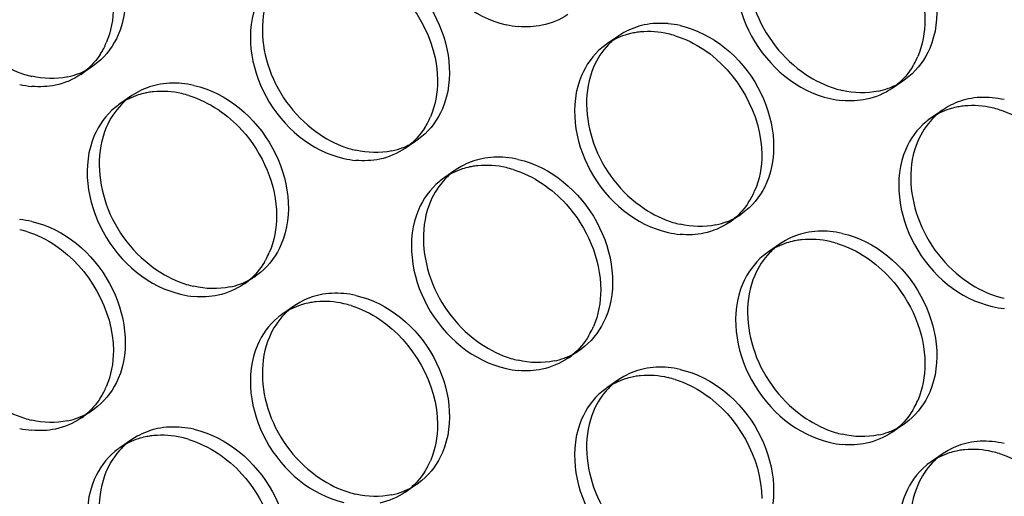
# Model space of a CAD drawing. Units: millimetres. Extents: x -1 to 2971, y -1 to 2101.
# Drawn here: x 2352 to 2372, y 1483 to 1493 of the extents above; entities that cross this region are included whole.
import ezdxf

# ---------------------------------------------------------------- set-up
doc = ezdxf.new("R2010")
doc.units = ezdxf.units.MM
doc.header["$LTSCALE"] = 163.35
doc.layers.add('PANEL_9SX_2KDXF_CONTINUOUS_LINE', color=7, linetype='CONTINUOUS')

msp = doc.modelspace()

# ---------------------------------------------------------------- linework, layer by layer
at = {"layer": 'PANEL_9SX_2KDXF_CONTINUOUS_LINE', "color": 6, "linetype": 'Continuous'}
for p, q in [((2364.487, 1492.684), (2364.383, 1492.619)), ((2364.383, 1492.619), (2364.133, 1492.448)), ((2353.519, 1492.058), (2353.42, 1491.984)), ((2353.42, 1491.984), (2353.17, 1491.813)), ((2370.322, 1491.692), (2370.072, 1491.521)), ((2370.421, 1491.767), (2370.322, 1491.692)), ((2354.236, 1491.371), (2353.986, 1491.199)), ((2354.342, 1491.437), (2354.236, 1491.371)), ((2371.138, 1491.077), (2370.888, 1490.906)), ((2371.242, 1491.143), (2371.138, 1491.077)), ((2360.175, 1490.443), (2359.925, 1490.271)), ((2360.274, 1490.517), (2360.175, 1490.443)), ((2360.991, 1489.829), (2360.741, 1489.658)), ((2361.097, 1489.895), (2360.991, 1489.829)), ((2366.93, 1488.901), (2366.68, 1488.73)), ((2367.029, 1488.975), (2366.93, 1488.901)), ((2367.746, 1488.288), (2367.496, 1488.116)), ((2367.852, 1488.354), (2367.746, 1488.288)), ((2356.812, 1487.611), (2356.562, 1487.44)), ((2356.911, 1487.686), (2356.812, 1487.611)), ((2357.628, 1486.997), (2357.378, 1486.825)), ((2357.732, 1487.062), (2357.628, 1486.997)), ((2363.666, 1486.145), (2363.567, 1486.07)), ((2363.567, 1486.07), (2363.317, 1485.898)), ((2364.487, 1485.52), (2364.383, 1485.455)), ((2364.383, 1485.455), (2364.133, 1485.284)), ((2353.519, 1484.894), (2353.42, 1484.82)), ((2353.42, 1484.82), (2353.17, 1484.649)), ((2370.322, 1484.528), (2370.072, 1484.357)), ((2370.421, 1484.603), (2370.322, 1484.528)), ((2354.342, 1484.273), (2354.236, 1484.207)), ((2354.236, 1484.207), (2353.986, 1484.036)), ((2371.138, 1483.914), (2370.888, 1483.742)), ((2371.242, 1483.979), (2371.138, 1483.914)), ((2360.175, 1483.279), (2359.925, 1483.107)), ((2360.274, 1483.353), (2360.175, 1483.279))]:
    msp.add_line(p, q, dxfattribs=at)
at = {"layer": 'PANEL_9SX_2KDXF_CONTINUOUS_LINE', "color": 7, "linetype": 'Continuous'}
for centre, radius, start, end in [((2362.455, 1494.71), 1.909, 257.1047, 264.7443), ((2364.969, 1491.197), 1.507, 101.8557, 107.7615), ((2364.977, 1491.161), 1.544, 99.838, 101.8624), ((2364.986, 1491.104), 1.601, 95.5658, 99.8244), ((2352.194, 1493.114), 1.638, 332.4208, 336.7923), ((2364.957, 1490.697), 2.013, 72.7346, 77.1077), ((2352.238, 1493.091), 1.589, 327.2274, 332.4227), ((2364.935, 1491.276), 1.42, 124.4054, 129.7853), ((2369.091, 1492.833), 1.649, 331.0279, 336.7989), ((2352.367, 1492.985), 1.42, 304.4054, 309.7853), ((2369.128, 1492.813), 1.607, 328.9511, 331.0103), ((2352.317, 1493.442), 1.887, 257.1039, 264.8313), ((2354.843, 1489.882), 1.578, 97.983, 101.8518), ((2354.851, 1489.827), 1.633, 95.8503, 97.9929), ((2369.26, 1492.706), 1.436, 304.4054, 309.7853), ((2354.831, 1489.935), 1.523, 101.8553, 107.8892), ((2354.82, 1489.429), 2.034, 72.7827, 77.1083), ((2369.21, 1493.169), 1.909, 257.1047, 264.7443), ((2354.797, 1490.015), 1.436, 124.4054, 129.7853), ((2371.724, 1489.655), 1.507, 101.8557, 107.7615), ((2371.732, 1489.619), 1.544, 99.838, 101.8624), ((2371.741, 1489.563), 1.601, 95.5658, 99.8244), ((2371.712, 1489.155), 2.013, 72.7346, 77.1077), ((2358.949, 1491.572), 1.638, 332.4208, 336.7923), ((2371.69, 1489.734), 1.42, 124.4054, 129.7853), ((2358.993, 1491.549), 1.589, 327.2274, 332.4227), ((2359.122, 1491.443), 1.42, 304.4054, 309.7853), ((2359.072, 1491.901), 1.887, 257.1039, 264.8313), ((2361.586, 1488.394), 1.523, 101.8553, 107.8892), ((2361.598, 1488.34), 1.578, 97.983, 101.8518), ((2361.606, 1488.285), 1.633, 95.8503, 97.9929), ((2361.575, 1487.888), 2.034, 72.7827, 77.1083), ((2361.552, 1488.473), 1.436, 124.4054, 129.7853), ((2365.748, 1490.008), 1.589, 327.2274, 332.4227), ((2365.704, 1490.031), 1.638, 332.4208, 336.7923), ((2365.877, 1489.902), 1.42, 304.4054, 309.7853), ((2351.447, 1486.616), 2.013, 72.7346, 77.1077), ((2365.827, 1490.359), 1.887, 257.1039, 264.8313), ((2368.361, 1486.744), 1.633, 95.8503, 97.9929), ((2368.341, 1486.852), 1.523, 101.8553, 107.8892), ((2368.353, 1486.798), 1.578, 97.983, 101.8518), ((2368.33, 1486.346), 2.034, 72.7827, 77.1083), ((2355.618, 1488.732), 1.607, 328.9511, 331.0103), ((2355.581, 1488.752), 1.649, 331.0279, 336.7989), ((2368.307, 1486.932), 1.436, 124.4054, 129.7853), ((2355.75, 1488.625), 1.436, 304.4054, 309.7853), ((2355.7, 1489.088), 1.909, 257.1047, 264.7443), ((2358.214, 1485.575), 1.507, 101.8557, 107.7615), ((2358.222, 1485.539), 1.544, 99.838, 101.8624), ((2358.231, 1485.482), 1.601, 95.5658, 99.8244), ((2358.202, 1485.074), 2.013, 72.7346, 77.1077), ((2372.582, 1488.817), 1.887, 257.1039, 264.8313), ((2358.18, 1485.654), 1.42, 124.4054, 129.7853), ((2362.336, 1487.211), 1.649, 331.0279, 336.7989), ((2362.373, 1487.191), 1.607, 328.9511, 331.0103), ((2362.505, 1487.083), 1.436, 304.4054, 309.7853), ((2362.455, 1487.546), 1.909, 257.1047, 264.7443), ((2364.969, 1484.033), 1.507, 101.8557, 107.7615), ((2364.977, 1483.997), 1.544, 99.838, 101.8624), ((2364.986, 1483.941), 1.601, 95.5658, 99.8244), ((2364.957, 1483.533), 2.013, 72.7346, 77.1077), ((2352.194, 1485.95), 1.638, 332.4208, 336.7923), ((2352.238, 1485.927), 1.589, 327.2274, 332.4227), ((2364.935, 1484.112), 1.42, 124.4054, 129.7853), ((2369.091, 1485.669), 1.649, 331.0279, 336.7989), ((2352.367, 1485.821), 1.42, 304.4054, 309.7853), ((2369.128, 1485.649), 1.607, 328.9511, 331.0103), ((2352.317, 1486.278), 1.887, 257.1039, 264.8313), ((2354.831, 1482.771), 1.523, 101.8553, 107.8892), ((2354.843, 1482.718), 1.578, 97.983, 101.8518), ((2354.851, 1482.663), 1.633, 95.8503, 97.9929), ((2369.26, 1485.542), 1.436, 304.4054, 309.7853), ((2354.82, 1482.266), 2.034, 72.7827, 77.1083), ((2369.21, 1486.005), 1.909, 257.1047, 264.7443), ((2354.797, 1482.851), 1.436, 124.4054, 129.7853), ((2371.724, 1482.492), 1.507, 101.8557, 107.7615), ((2371.732, 1482.455), 1.544, 99.838, 101.8624), ((2371.741, 1482.399), 1.601, 95.5658, 99.8244), ((2371.712, 1481.991), 2.013, 72.7346, 77.1077), ((2358.993, 1484.385), 1.589, 327.2274, 332.4227), ((2358.949, 1484.408), 1.638, 332.4208, 336.7923), ((2371.69, 1482.571), 1.42, 124.4054, 129.7853), ((2359.122, 1484.279), 1.42, 304.4054, 309.7853)]:
    msp.add_arc(centre, radius, start, end, dxfattribs=at)
at = {"layer": 'PANEL_9SX_2KDXF_CONTINUOUS_LINE', "color": 6, "linetype": 'Continuous'}
for centre, radius, start, end in [((2365.235, 1490.99), 1.887, 77.1039, 84.8313), ((2365.202, 1491.428), 1.446, 131.8991, 135.9735), ((2365.188, 1491.445), 1.424, 129.7904, 131.8938), ((2365.185, 1491.447), 1.42, 124.4054, 129.7853), ((2352.601, 1493.184), 1.453, 291.059, 299.5665), ((2352.613, 1493.163), 1.428, 299.5857, 304.4027), ((2352.595, 1493.735), 2.013, 252.7346, 257.1077), ((2352.586, 1493.227), 1.498, 281.8448, 291.0336), ((2369.506, 1492.884), 1.444, 299.672, 304.4028), ((2355.098, 1489.723), 1.909, 77.1047, 84.7443), ((2369.488, 1493.462), 2.034, 252.7827, 257.1083), ((2369.477, 1492.951), 1.517, 281.8486, 289.9396), ((2369.493, 1492.908), 1.472, 289.9537, 299.6443), ((2355.064, 1490.167), 1.461, 131.8482, 135.85), ((2355.05, 1490.183), 1.44, 129.7904, 131.843), ((2355.047, 1490.186), 1.436, 124.4054, 129.7853), ((2371.99, 1489.448), 1.887, 77.1039, 84.8313), ((2371.94, 1489.906), 1.42, 124.4054, 129.7853), ((2371.957, 1489.887), 1.446, 131.8991, 135.9735), ((2371.943, 1489.903), 1.424, 129.7904, 131.8938), ((2359.368, 1491.621), 1.428, 299.5857, 304.4027), ((2359.35, 1492.194), 2.013, 252.7346, 257.1077), ((2359.341, 1491.685), 1.498, 281.8448, 291.0336), ((2359.356, 1491.642), 1.453, 291.059, 299.5665), ((2361.853, 1488.181), 1.909, 77.1047, 84.7443), ((2361.802, 1488.644), 1.436, 124.4054, 129.7853), ((2361.819, 1488.626), 1.461, 131.8482, 135.85), ((2361.805, 1488.642), 1.44, 129.7904, 131.843), ((2351.725, 1486.909), 1.887, 77.1039, 84.8313), ((2366.111, 1490.101), 1.453, 291.059, 299.5665), ((2366.123, 1490.08), 1.428, 299.5857, 304.4027), ((2366.105, 1490.652), 2.013, 252.7346, 257.1077), ((2366.096, 1490.144), 1.498, 281.8448, 291.0336), ((2368.608, 1486.64), 1.909, 77.1047, 84.7443), ((2368.574, 1487.084), 1.461, 131.8482, 135.85), ((2368.56, 1487.1), 1.44, 129.7904, 131.843), ((2368.557, 1487.103), 1.436, 124.4054, 129.7853), ((2355.983, 1488.827), 1.472, 289.9537, 299.6443), ((2355.996, 1488.803), 1.444, 299.672, 304.4028), ((2355.978, 1489.381), 2.034, 252.7827, 257.1083), ((2355.967, 1488.87), 1.517, 281.8486, 289.9396), ((2358.48, 1485.368), 1.887, 77.1039, 84.8313), ((2372.86, 1489.111), 2.013, 252.7346, 257.1077), ((2358.43, 1485.825), 1.42, 124.4054, 129.7853), ((2358.447, 1485.806), 1.446, 131.8991, 135.9735), ((2358.433, 1485.822), 1.424, 129.7904, 131.8938), ((2362.722, 1487.329), 1.517, 281.8486, 289.9396), ((2362.738, 1487.286), 1.472, 289.9537, 299.6443), ((2362.751, 1487.261), 1.444, 299.672, 304.4028), ((2362.733, 1487.84), 2.034, 252.7827, 257.1083), ((2365.235, 1483.826), 1.887, 77.1039, 84.8313), ((2365.202, 1484.265), 1.446, 131.8991, 135.9735), ((2365.188, 1484.281), 1.424, 129.7904, 131.8938), ((2365.185, 1484.283), 1.42, 124.4054, 129.7853), ((2352.601, 1486.02), 1.453, 291.059, 299.5665), ((2352.613, 1485.999), 1.428, 299.5857, 304.4027), ((2352.595, 1486.572), 2.013, 252.7346, 257.1077), ((2352.586, 1486.063), 1.498, 281.8448, 291.0336), ((2369.506, 1485.72), 1.444, 299.672, 304.4028), ((2355.098, 1482.559), 1.909, 77.1047, 84.7443), ((2369.488, 1486.298), 2.034, 252.7827, 257.1083), ((2369.477, 1485.787), 1.517, 281.8486, 289.9396), ((2369.493, 1485.744), 1.472, 289.9537, 299.6443), ((2355.064, 1483.003), 1.461, 131.8482, 135.85), ((2355.05, 1483.019), 1.44, 129.7904, 131.843), ((2355.047, 1483.022), 1.436, 124.4054, 129.7853), ((2371.99, 1482.284), 1.887, 77.1039, 84.8313), ((2371.94, 1482.742), 1.42, 124.4054, 129.7853), ((2371.957, 1482.723), 1.446, 131.8991, 135.9735), ((2371.943, 1482.739), 1.424, 129.7904, 131.8938), ((2359.368, 1484.457), 1.428, 299.5857, 304.4027), ((2359.35, 1485.03), 2.013, 252.7346, 257.1077), ((2359.341, 1484.521), 1.498, 281.8448, 291.0336), ((2359.356, 1484.479), 1.453, 291.059, 299.5665)]:
    msp.add_arc(centre, radius, start, end, dxfattribs=at)
at = {"layer": 'PANEL_9SX_2KDXF_CONTINUOUS_LINE', "color": 7, "linetype": 'Continuous'}
for points, knots in [([(2360.206, 1496.159), (2359.941, 1495.542), (2360.16, 1493.983), (2361.348, 1493.005), (2362.029, 1492.849)], [0, 0, 0, 0, 0.489929, 1, 1, 1, 1]), ([(2369.539, 1495.161), (2369.721, 1495.04), (2370.373, 1494.476), (2370.757, 1493.591), (2370.757, 1492.95)], [0, 0, 0, 0, 0.254534, 1, 1, 1, 1]), ([(2366.961, 1494.618), (2366.696, 1494.001), (2366.915, 1492.442), (2368.103, 1491.463), (2368.784, 1491.308)], [0, 0, 0, 0, 0.489929, 1, 1, 1, 1]), ([(2356.848, 1493.334), (2356.587, 1492.724), (2356.803, 1491.182), (2357.978, 1490.215), (2358.651, 1490.061)], [0, 0, 0, 0, 0.489929, 1, 1, 1, 1]), ([(2363.603, 1491.793), (2363.342, 1491.183), (2363.558, 1489.641), (2364.733, 1488.673), (2365.406, 1488.519)], [0, 0, 0, 0, 0.489929, 1, 1, 1, 1]), ([(2356.029, 1491.081), (2356.211, 1490.959), (2356.863, 1490.396), (2357.247, 1489.51), (2357.247, 1488.869)], [0, 0, 0, 0, 0.254534, 1, 1, 1, 1]), ([(2353.451, 1490.537), (2353.186, 1489.92), (2353.405, 1488.361), (2354.593, 1487.382), (2355.274, 1487.227)], [0, 0, 0, 0, 0.489929, 1, 1, 1, 1]), ([(2370.358, 1490.251), (2370.097, 1489.641), (2370.313, 1488.099), (2371.488, 1487.131), (2372.161, 1486.978)], [0, 0, 0, 0, 0.489929, 1, 1, 1, 1]), ([(2362.784, 1489.539), (2362.966, 1489.418), (2363.618, 1488.854), (2364.002, 1487.968), (2364.002, 1487.327)], [0, 0, 0, 0, 0.254534, 1, 1, 1, 1]), ([(2360.206, 1488.995), (2359.941, 1488.379), (2360.16, 1486.819), (2361.348, 1485.841), (2362.029, 1485.685)], [0, 0, 0, 0, 0.489929, 1, 1, 1, 1]), ([(2369.539, 1487.998), (2369.721, 1487.876), (2370.373, 1487.312), (2370.757, 1486.427), (2370.757, 1485.786)], [0, 0, 0, 0, 0.254534, 1, 1, 1, 1]), ([(2366.961, 1487.454), (2366.696, 1486.837), (2366.915, 1485.278), (2368.103, 1484.299), (2368.784, 1484.144)], [0, 0, 0, 0, 0.489929, 1, 1, 1, 1]), ([(2356.848, 1486.17), (2356.587, 1485.56), (2356.803, 1484.018), (2357.978, 1483.051), (2358.651, 1482.897)], [0, 0, 0, 0, 0.489929, 1, 1, 1, 1]), ([(2363.603, 1484.629), (2363.342, 1484.019), (2363.558, 1482.477), (2364.733, 1481.509), (2365.406, 1481.355)], [0, 0, 0, 0, 0.489929, 1, 1, 1, 1]), ([(2356.029, 1483.917), (2356.211, 1483.795), (2356.863, 1483.232), (2357.247, 1482.346), (2357.247, 1481.705)], [0, 0, 0, 0, 0.254534, 1, 1, 1, 1]), ([(2353.451, 1483.373), (2353.186, 1482.756), (2353.405, 1481.197), (2354.593, 1480.219), (2355.274, 1480.063)], [0, 0, 0, 0, 0.489929, 1, 1, 1, 1]), ([(2370.358, 1483.087), (2370.097, 1482.477), (2370.313, 1480.935), (2371.488, 1479.967), (2372.161, 1479.814)], [0, 0, 0, 0, 0.489929, 1, 1, 1, 1])]:
    msp.add_open_spline(points, degree=3, knots=knots, dxfattribs=at)
at = {"layer": 'PANEL_9SX_2KDXF_CONTINUOUS_LINE', "color": 6, "linetype": 'Continuous'}
for points, knots in [([(2352.146, 1495.913), (2352.82, 1495.759), (2353.994, 1494.791), (2354.211, 1493.249), (2353.949, 1492.639)], [0, 0, 0, 0, 0.510071, 1, 1, 1, 1]), ([(2369.034, 1495.665), (2369.715, 1495.509), (2370.902, 1494.53), (2371.121, 1492.971), (2370.857, 1492.355)], [0, 0, 0, 0, 0.510071, 1, 1, 1, 1]), ([(2367.211, 1494.789), (2367, 1494.298), (2367.056, 1493.068), (2367.795, 1492.133), (2368.279, 1491.811)], [0, 0, 0, 0, 0.478998, 1, 1, 1, 1]), ([(2358.901, 1494.371), (2359.575, 1494.217), (2360.749, 1493.25), (2360.966, 1491.708), (2360.704, 1491.098)], [0, 0, 0, 0, 0.510071, 1, 1, 1, 1]), ([(2357.098, 1493.505), (2356.89, 1493.02), (2356.946, 1491.803), (2357.677, 1490.879), (2358.154, 1490.56)], [0, 0, 0, 0, 0.478998, 1, 1, 1, 1]), ([(2365.656, 1492.83), (2366.33, 1492.676), (2367.504, 1491.708), (2367.721, 1490.166), (2367.459, 1489.556)], [0, 0, 0, 0, 0.510071, 1, 1, 1, 1]), ([(2363.853, 1491.964), (2363.645, 1491.479), (2363.701, 1490.261), (2364.432, 1489.337), (2364.909, 1489.018)], [0, 0, 0, 0, 0.478998, 1, 1, 1, 1]), ([(2355.524, 1491.584), (2356.205, 1491.428), (2357.392, 1490.45), (2357.611, 1488.891), (2357.347, 1488.274)], [0, 0, 0, 0, 0.510071, 1, 1, 1, 1]), ([(2353.701, 1490.708), (2353.49, 1490.218), (2353.546, 1488.987), (2354.285, 1488.052), (2354.769, 1487.73)], [0, 0, 0, 0, 0.478998, 1, 1, 1, 1]), ([(2370.608, 1490.422), (2370.4, 1489.937), (2370.456, 1488.72), (2371.187, 1487.796), (2371.664, 1487.477)], [0, 0, 0, 0, 0.478998, 1, 1, 1, 1]), ([(2362.279, 1490.042), (2362.96, 1489.887), (2364.147, 1488.908), (2364.366, 1487.349), (2364.102, 1486.732)], [0, 0, 0, 0, 0.510071, 1, 1, 1, 1]), ([(2360.456, 1489.167), (2360.245, 1488.676), (2360.301, 1487.445), (2361.04, 1486.511), (2361.524, 1486.188)], [0, 0, 0, 0, 0.478998, 1, 1, 1, 1]), ([(2352.146, 1488.749), (2352.82, 1488.595), (2353.994, 1487.627), (2354.211, 1486.086), (2353.949, 1485.476)], [0, 0, 0, 0, 0.510071, 1, 1, 1, 1]), ([(2369.034, 1488.501), (2369.715, 1488.345), (2370.902, 1487.367), (2371.121, 1485.807), (2370.857, 1485.191)], [0, 0, 0, 0, 0.510071, 1, 1, 1, 1]), ([(2367.211, 1487.625), (2367, 1487.134), (2367.056, 1485.904), (2367.795, 1484.969), (2368.279, 1484.647)], [0, 0, 0, 0, 0.478998, 1, 1, 1, 1]), ([(2358.901, 1487.207), (2359.575, 1487.054), (2360.749, 1486.086), (2360.966, 1484.544), (2360.704, 1483.934)], [0, 0, 0, 0, 0.510071, 1, 1, 1, 1]), ([(2357.098, 1486.342), (2356.89, 1485.856), (2356.946, 1484.639), (2357.677, 1483.715), (2358.154, 1483.396)], [0, 0, 0, 0, 0.478998, 1, 1, 1, 1]), ([(2365.656, 1485.666), (2366.33, 1485.512), (2367.504, 1484.544), (2367.721, 1483.002), (2367.459, 1482.392)], [0, 0, 0, 0, 0.510071, 1, 1, 1, 1]), ([(2363.853, 1484.8), (2363.645, 1484.315), (2363.701, 1483.098), (2364.432, 1482.173), (2364.909, 1481.855)], [0, 0, 0, 0, 0.478998, 1, 1, 1, 1]), ([(2355.524, 1484.42), (2356.205, 1484.264), (2357.392, 1483.286), (2357.611, 1481.727), (2357.347, 1481.11)], [0, 0, 0, 0, 0.510071, 1, 1, 1, 1]), ([(2353.701, 1483.544), (2353.49, 1483.054), (2353.546, 1481.823), (2354.285, 1480.888), (2354.769, 1480.566)], [0, 0, 0, 0, 0.478998, 1, 1, 1, 1]), ([(2370.608, 1483.258), (2370.4, 1482.773), (2370.456, 1481.556), (2371.187, 1480.632), (2371.664, 1480.313)], [0, 0, 0, 0, 0.478998, 1, 1, 1, 1])]:
    msp.add_open_spline(points, degree=3, knots=knots, dxfattribs=at)
at = {"layer": 'PANEL_9SX_2KDXF_CONTINUOUS_LINE', "color": 7, "linetype": 'Continuous'}
for points in [[(2359.398, 1493.872), (2360.091, 1493.41), (2360.603, 1492.517), (2360.603, 1491.685)], [(2353.848, 1493.226), (2353.848, 1492.969), (2353.801, 1492.705), (2353.699, 1492.468)], [(2363.317, 1493.062), (2363.157, 1492.953), (2362.973, 1492.876), (2362.784, 1492.836)], [(2370.757, 1492.95), (2370.757, 1492.689), (2370.709, 1492.423), (2370.607, 1492.183)], [(2362.784, 1492.836), (2362.619, 1492.801), (2362.447, 1492.794), (2362.28, 1492.809)], [(2365.406, 1492.658), (2365.219, 1492.701), (2365.022, 1492.716), (2364.831, 1492.698)], [(2364.509, 1492.632), (2364.376, 1492.589), (2364.248, 1492.527), (2364.133, 1492.448)], [(2365.555, 1492.618), (2365.766, 1492.553), (2365.969, 1492.453), (2366.153, 1492.33)], [(2364.026, 1492.367), (2363.843, 1492.215), (2363.697, 1492.011), (2363.603, 1491.793)], [(2366.153, 1492.33), (2366.846, 1491.869), (2367.358, 1490.975), (2367.358, 1490.143)], [(2353.573, 1492.231), (2353.492, 1492.105), (2353.391, 1491.989), (2353.276, 1491.893)], [(2370.505, 1491.984), (2370.419, 1491.841), (2370.308, 1491.709), (2370.179, 1491.602)], [(2353.17, 1491.813), (2353.012, 1491.705), (2352.83, 1491.628), (2352.643, 1491.589)], [(2360.603, 1491.685), (2360.603, 1491.427), (2360.556, 1491.163), (2360.454, 1490.927)], [(2352.643, 1491.589), (2352.481, 1491.555), (2352.312, 1491.548), (2352.147, 1491.562)], [(2355.274, 1491.412), (2355.082, 1491.456), (2354.88, 1491.471), (2354.684, 1491.451)], [(2370.072, 1491.521), (2369.912, 1491.412), (2369.728, 1491.334), (2369.539, 1491.295)], [(2354.364, 1491.384), (2354.23, 1491.341), (2354.102, 1491.279), (2353.986, 1491.199)], [(2355.422, 1491.373), (2355.636, 1491.306), (2355.842, 1491.205), (2356.029, 1491.081)], [(2369.539, 1491.295), (2369.374, 1491.26), (2369.202, 1491.252), (2369.035, 1491.268)], [(2353.878, 1491.118), (2353.694, 1490.964), (2353.545, 1490.758), (2353.451, 1490.537)], [(2371.264, 1491.09), (2371.131, 1491.048), (2371.003, 1490.985), (2370.888, 1490.906)], [(2372.161, 1491.117), (2371.974, 1491.16), (2371.777, 1491.175), (2371.586, 1491.156)], [(2372.31, 1491.077), (2372.521, 1491.011), (2372.724, 1490.912), (2372.908, 1490.789)], [(2370.781, 1490.826), (2370.598, 1490.674), (2370.452, 1490.47), (2370.358, 1490.251)], [(2360.328, 1490.689), (2360.247, 1490.563), (2360.146, 1490.448), (2360.031, 1490.352)], [(2359.925, 1490.271), (2359.767, 1490.164), (2359.585, 1490.087), (2359.398, 1490.048)], [(2359.398, 1490.048), (2359.236, 1490.014), (2359.067, 1490.006), (2358.902, 1490.021)], [(2367.358, 1490.143), (2367.358, 1489.886), (2367.311, 1489.622), (2367.209, 1489.385)], [(2361.119, 1489.843), (2360.985, 1489.8), (2360.857, 1489.737), (2360.741, 1489.658)], [(2362.029, 1489.871), (2361.837, 1489.915), (2361.635, 1489.93), (2361.439, 1489.91)], [(2362.177, 1489.831), (2362.391, 1489.765), (2362.597, 1489.664), (2362.784, 1489.539)], [(2360.633, 1489.577), (2360.449, 1489.423), (2360.3, 1489.216), (2360.206, 1488.995)], [(2367.083, 1489.148), (2367.002, 1489.022), (2366.901, 1488.906), (2366.786, 1488.81)], [(2357.247, 1488.869), (2357.247, 1488.609), (2357.199, 1488.342), (2357.097, 1488.102)], [(2366.68, 1488.73), (2366.522, 1488.622), (2366.34, 1488.545), (2366.153, 1488.506)], [(2352.045, 1488.538), (2352.256, 1488.472), (2352.459, 1488.372), (2352.643, 1488.25)], [(2366.153, 1488.506), (2365.991, 1488.472), (2365.822, 1488.464), (2365.657, 1488.479)], [(2368.784, 1488.329), (2368.592, 1488.373), (2368.39, 1488.388), (2368.194, 1488.368)], [(2352.643, 1488.25), (2353.336, 1487.788), (2353.848, 1486.895), (2353.848, 1486.062)], [(2367.874, 1488.301), (2367.74, 1488.258), (2367.612, 1488.196), (2367.496, 1488.116)], [(2368.932, 1488.289), (2369.146, 1488.223), (2369.352, 1488.122), (2369.539, 1487.998)], [(2367.388, 1488.035), (2367.204, 1487.881), (2367.055, 1487.675), (2366.961, 1487.454)], [(2356.995, 1487.903), (2356.909, 1487.76), (2356.798, 1487.628), (2356.669, 1487.521)], [(2356.562, 1487.44), (2356.402, 1487.331), (2356.218, 1487.253), (2356.029, 1487.214)], [(2356.029, 1487.214), (2355.864, 1487.179), (2355.692, 1487.172), (2355.525, 1487.187)], [(2364.002, 1487.327), (2364.002, 1487.067), (2363.954, 1486.8), (2363.852, 1486.561)], [(2357.754, 1487.009), (2357.621, 1486.967), (2357.493, 1486.904), (2357.378, 1486.825)], [(2358.651, 1487.036), (2358.464, 1487.079), (2358.267, 1487.094), (2358.076, 1487.075)], [(2358.8, 1486.996), (2359.011, 1486.931), (2359.214, 1486.831), (2359.398, 1486.708)], [(2357.271, 1486.745), (2357.088, 1486.593), (2356.942, 1486.389), (2356.848, 1486.17)], [(2359.398, 1486.708), (2360.091, 1486.246), (2360.603, 1485.353), (2360.603, 1484.521)], [(2363.75, 1486.362), (2363.664, 1486.218), (2363.553, 1486.087), (2363.424, 1485.98)], [(2353.848, 1486.062), (2353.848, 1485.805), (2353.801, 1485.541), (2353.699, 1485.304)], [(2363.317, 1485.898), (2363.157, 1485.789), (2362.973, 1485.712), (2362.784, 1485.672)], [(2370.757, 1485.786), (2370.757, 1485.526), (2370.709, 1485.259), (2370.607, 1485.019)], [(2362.784, 1485.672), (2362.619, 1485.638), (2362.447, 1485.63), (2362.28, 1485.645)], [(2365.406, 1485.495), (2365.219, 1485.537), (2365.022, 1485.552), (2364.831, 1485.534)], [(2364.509, 1485.468), (2364.376, 1485.425), (2364.248, 1485.363), (2364.133, 1485.284)], [(2365.555, 1485.455), (2365.766, 1485.389), (2365.969, 1485.289), (2366.153, 1485.166)], [(2364.026, 1485.203), (2363.843, 1485.051), (2363.697, 1484.847), (2363.603, 1484.629)], [(2366.153, 1485.166), (2366.846, 1484.705), (2367.358, 1483.812), (2367.358, 1482.979)], [(2353.573, 1485.067), (2353.492, 1484.941), (2353.391, 1484.825), (2353.276, 1484.729)], [(2370.505, 1484.82), (2370.419, 1484.677), (2370.308, 1484.545), (2370.179, 1484.438)], [(2353.17, 1484.649), (2353.012, 1484.541), (2352.83, 1484.465), (2352.643, 1484.425)], [(2360.603, 1484.521), (2360.603, 1484.263), (2360.556, 1483.999), (2360.454, 1483.763)], [(2352.643, 1484.425), (2352.481, 1484.391), (2352.312, 1484.384), (2352.147, 1484.398)], [(2355.274, 1484.249), (2355.082, 1484.292), (2354.88, 1484.308), (2354.684, 1484.287)], [(2370.072, 1484.357), (2369.912, 1484.248), (2369.728, 1484.17), (2369.539, 1484.131)], [(2354.364, 1484.221), (2354.23, 1484.178), (2354.102, 1484.115), (2353.986, 1484.036)], [(2355.422, 1484.209), (2355.636, 1484.142), (2355.842, 1484.041), (2356.029, 1483.917)], [(2369.539, 1484.131), (2369.374, 1484.096), (2369.202, 1484.088), (2369.035, 1484.104)], [(2353.878, 1483.954), (2353.694, 1483.8), (2353.545, 1483.594), (2353.451, 1483.373)], [(2371.264, 1483.926), (2371.131, 1483.884), (2371.003, 1483.821), (2370.888, 1483.742)], [(2372.161, 1483.953), (2371.974, 1483.996), (2371.777, 1484.011), (2371.586, 1483.992)], [(2372.31, 1483.913), (2372.521, 1483.847), (2372.724, 1483.748), (2372.908, 1483.625)], [(2370.781, 1483.662), (2370.598, 1483.51), (2370.452, 1483.306), (2370.358, 1483.087)], [(2360.328, 1483.525), (2360.247, 1483.399), (2360.146, 1483.284), (2360.031, 1483.188)], [(2359.925, 1483.107), (2359.767, 1483), (2359.585, 1482.923), (2359.398, 1482.884)]]:
    msp.add_open_spline(points, degree=3, dxfattribs=at)
at = {"layer": 'PANEL_9SX_2KDXF_CONTINUOUS_LINE', "color": 6, "linetype": 'Continuous'}
for points in [[(2365.405, 1492.87), (2365.24, 1492.884), (2365.071, 1492.877), (2364.909, 1492.843)], [(2364.909, 1492.843), (2364.762, 1492.812), (2364.618, 1492.758), (2364.487, 1492.684)], [(2353.949, 1492.639), (2353.854, 1492.418), (2353.705, 1492.211), (2353.519, 1492.058)], [(2364.163, 1492.433), (2364.032, 1492.298), (2363.927, 1492.136), (2363.853, 1491.964)], [(2370.857, 1492.355), (2370.761, 1492.13), (2370.61, 1491.922), (2370.421, 1491.767)], [(2351.399, 1492.102), (2351.584, 1491.979), (2351.786, 1491.879), (2351.998, 1491.813)], [(2352.893, 1491.761), (2352.649, 1491.709), (2352.389, 1491.718), (2352.146, 1491.774)], [(2368.279, 1491.811), (2368.465, 1491.686), (2368.671, 1491.585), (2368.885, 1491.519)], [(2354.769, 1491.597), (2354.62, 1491.566), (2354.474, 1491.511), (2354.342, 1491.437)], [(2355.273, 1491.624), (2355.105, 1491.639), (2354.933, 1491.632), (2354.769, 1491.597)], [(2369.789, 1491.466), (2369.543, 1491.414), (2369.279, 1491.423), (2369.034, 1491.479)], [(2371.664, 1491.301), (2371.517, 1491.27), (2371.373, 1491.217), (2371.242, 1491.143)], [(2372.16, 1491.328), (2371.995, 1491.343), (2371.826, 1491.335), (2371.664, 1491.301)], [(2354.016, 1491.185), (2353.883, 1491.048), (2353.776, 1490.883), (2353.701, 1490.708)], [(2360.704, 1491.098), (2360.609, 1490.876), (2360.46, 1490.67), (2360.274, 1490.517)], [(2370.918, 1490.892), (2370.787, 1490.757), (2370.682, 1490.594), (2370.608, 1490.422)], [(2358.154, 1490.56), (2358.339, 1490.437), (2358.541, 1490.338), (2358.753, 1490.272)], [(2359.648, 1490.219), (2359.404, 1490.168), (2359.144, 1490.177), (2358.901, 1490.232)], [(2361.524, 1490.055), (2361.375, 1490.024), (2361.229, 1489.97), (2361.097, 1489.895)], [(2362.028, 1490.082), (2361.86, 1490.098), (2361.688, 1490.09), (2361.524, 1490.055)], [(2360.771, 1489.644), (2360.638, 1489.507), (2360.531, 1489.342), (2360.456, 1489.167)], [(2367.459, 1489.556), (2367.364, 1489.335), (2367.215, 1489.128), (2367.029, 1488.975)], [(2364.909, 1489.018), (2365.094, 1488.896), (2365.296, 1488.796), (2365.508, 1488.73)], [(2366.403, 1488.677), (2366.159, 1488.626), (2365.899, 1488.635), (2365.656, 1488.69)], [(2368.279, 1488.514), (2368.13, 1488.483), (2367.984, 1488.428), (2367.852, 1488.354)], [(2368.783, 1488.541), (2368.615, 1488.556), (2368.443, 1488.548), (2368.279, 1488.514)], [(2357.347, 1488.274), (2357.251, 1488.05), (2357.1, 1487.841), (2356.911, 1487.686)], [(2367.526, 1488.102), (2367.393, 1487.965), (2367.286, 1487.8), (2367.211, 1487.625)], [(2354.769, 1487.73), (2354.955, 1487.605), (2355.161, 1487.504), (2355.375, 1487.438)], [(2356.279, 1487.385), (2356.033, 1487.333), (2355.769, 1487.342), (2355.524, 1487.398)], [(2371.664, 1487.477), (2371.849, 1487.354), (2372.051, 1487.254), (2372.263, 1487.189)], [(2358.154, 1487.22), (2358.007, 1487.19), (2357.863, 1487.136), (2357.732, 1487.062)], [(2358.65, 1487.247), (2358.485, 1487.262), (2358.316, 1487.254), (2358.154, 1487.22)], [(2357.408, 1486.811), (2357.277, 1486.676), (2357.172, 1486.514), (2357.098, 1486.342)], [(2364.102, 1486.732), (2364.006, 1486.508), (2363.855, 1486.299), (2363.666, 1486.145)], [(2361.524, 1486.188), (2361.71, 1486.064), (2361.916, 1485.963), (2362.13, 1485.897)], [(2363.034, 1485.843), (2362.788, 1485.792), (2362.524, 1485.801), (2362.279, 1485.857)], [(2365.405, 1485.706), (2365.24, 1485.721), (2365.071, 1485.713), (2364.909, 1485.679)], [(2364.909, 1485.679), (2364.762, 1485.648), (2364.618, 1485.594), (2364.487, 1485.52)], [(2353.949, 1485.476), (2353.854, 1485.254), (2353.705, 1485.047), (2353.519, 1484.894)], [(2364.163, 1485.269), (2364.032, 1485.135), (2363.927, 1484.972), (2363.853, 1484.8)], [(2370.857, 1485.191), (2370.761, 1484.967), (2370.61, 1484.758), (2370.421, 1484.603)], [(2351.399, 1484.938), (2351.584, 1484.815), (2351.786, 1484.715), (2351.998, 1484.65)], [(2352.893, 1484.597), (2352.649, 1484.545), (2352.389, 1484.554), (2352.146, 1484.61)], [(2355.273, 1484.46), (2355.105, 1484.475), (2354.933, 1484.468), (2354.769, 1484.433)], [(2368.279, 1484.647), (2368.465, 1484.522), (2368.671, 1484.421), (2368.885, 1484.355)], [(2354.769, 1484.433), (2354.62, 1484.402), (2354.474, 1484.348), (2354.342, 1484.273)], [(2369.789, 1484.302), (2369.543, 1484.25), (2369.279, 1484.259), (2369.034, 1484.315)], [(2371.664, 1484.137), (2371.517, 1484.106), (2371.373, 1484.053), (2371.242, 1483.979)], [(2372.16, 1484.164), (2371.995, 1484.179), (2371.826, 1484.171), (2371.664, 1484.137)], [(2354.016, 1484.021), (2353.883, 1483.884), (2353.776, 1483.719), (2353.701, 1483.544)], [(2360.704, 1483.934), (2360.609, 1483.712), (2360.46, 1483.506), (2360.274, 1483.353)], [(2370.918, 1483.728), (2370.787, 1483.593), (2370.682, 1483.431), (2370.608, 1483.258)], [(2358.154, 1483.396), (2358.339, 1483.273), (2358.541, 1483.174), (2358.753, 1483.108)], [(2359.648, 1483.055), (2359.404, 1483.004), (2359.144, 1483.013), (2358.901, 1483.068)]]:
    msp.add_open_spline(points, degree=3, dxfattribs=at)

doc.saveas('drawing.dxf')
